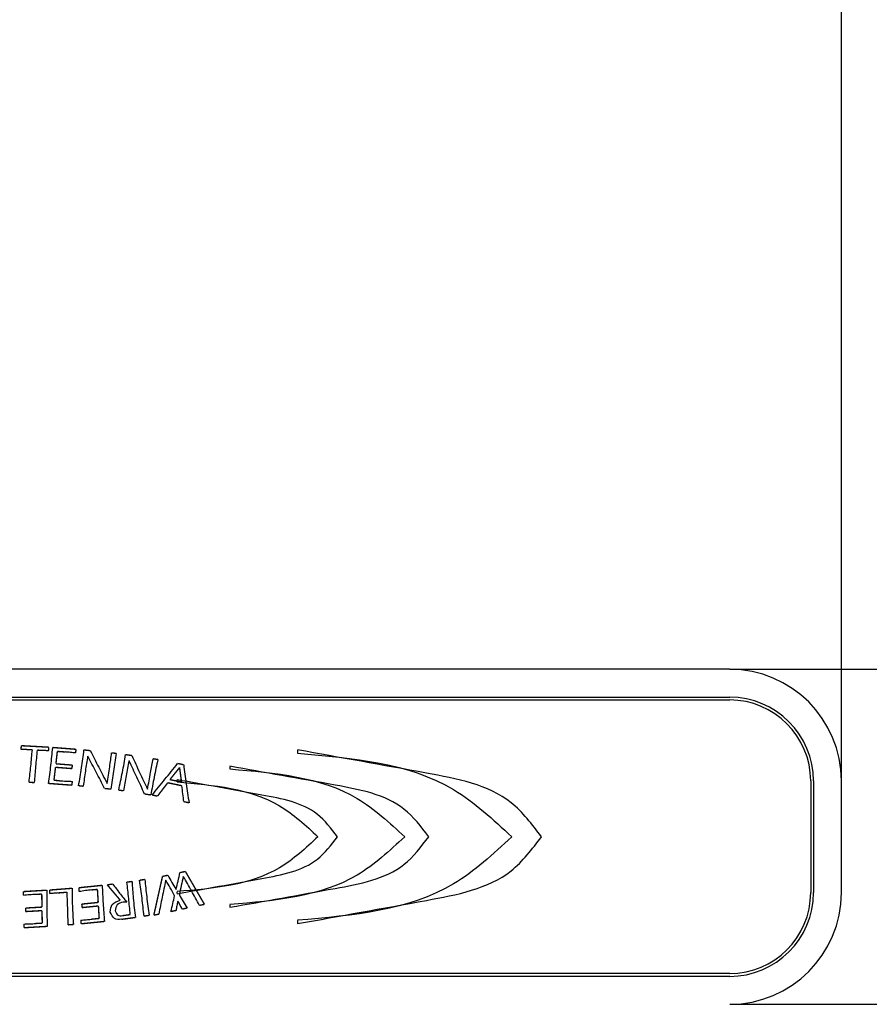
# Model space of a CAD drawing. Units: millimetres. Extents: x 0 to 1274, y 0 to 1782.
# Drawn here: x 1025 to 1055, y 1000 to 1035 of the extents above; entities that cross this region are included whole.
import ezdxf

# ---------------------------------------------------------------- set-up
doc = ezdxf.new("R2010")
doc.units = ezdxf.units.MM
for name, color, linetype in [('1', 7, 'Continuous'), ('_____A_E_G___C__', 7, 'Continuous'), ('_G__', 7, 'Continuous')]:
    doc.layers.add(name, color=color, linetype=linetype)
doc.styles.add('CONVERTER_12', font='txt.shx', dxfattribs={"width": 0.9})
doc.dimstyles.new('ME10_DIM_22', dxfattribs={"dimtxt": 21, "dimasz": 21, "dimexe": 6, "dimexo": 0, "dimgap": 6, "dimtad": 1, "dimdsep": 46, "dimtxsty": 'CONVERTER_12', "dimsah": 1, "dimcen": 0.09, "dimclrd": 2, "dimclre": 2, "dimclrt": 7, "dimadec": 0, "dimazin": 0, "dimtfac": 1, "dimtdec": 4, "dimtix": 1, "dimtmove": 0, "dimatfit": 3, "dimfxl": 1, "dimtolj": 1, "dimtzin": 0, "dimarcsym": 0})
doc.dimstyles.new('ME10_DIM_23', dxfattribs={"dimtxt": 21, "dimasz": 21, "dimexe": 6, "dimexo": 0, "dimgap": 6, "dimtad": 1, "dimdsep": 46, "dimtxsty": 'CONVERTER_12', "dimsah": 1, "dimcen": 0.09, "dimclrd": 2, "dimclre": 2, "dimclrt": 7, "dimadec": 0, "dimazin": 0, "dimtfac": 1, "dimtdec": 4, "dimtix": 1, "dimtmove": 0, "dimatfit": 3, "dimfxl": 1, "dimtolj": 1, "dimtzin": 0, "dimarcsym": 0})

# ---------------------------------------------------------------- blocks, each defined once
blk = doc.blocks.new('EK800-6F', base_point=(524.073, 983.569))
at = {"color": 7, "linetype": 'Continuous'}
for p, q in [((1050.192, 1011.924), (994.192, 1011.924)), ((994.192, 1010.924), (1050.192, 1010.924)), ((994.192, 1010.824), (1050.192, 1010.824)), ((1053.092, 1007.924), (1053.092, 1003.924)), ((1053.192, 1007.924), (1053.192, 1003.924)), ((1054.192, 1003.924), (1054.192, 1007.924)), ((1050.192, 1001.024), (994.192, 1001.024)), ((1050.192, 1000.924), (994.192, 1000.924))]:
    blk.add_line(p, q, dxfattribs=at)
for centre, radius, start, end in [((1050.192, 1007.924), 4, 0, 90), ((1050.192, 1007.924), 3, 0, 90), ((1050.192, 1007.924), 2.9, 0, 90), ((1050.192, 1003.924), 3, 270, 0), ((1050.192, 1003.924), 4, 270, 0), ((1050.192, 1003.924), 2.9, 270, 0)]:
    blk.add_arc(centre, radius, start, end, dxfattribs=at)
at = {"layer": '_____A_E_G___C__', "color": 2, "linetype": 'Continuous', "const_width": 0.05}
for points in [[(1024.802, 1009.051), (1024.815, 1009.187)], [(1024.815, 1009.187), (1025.799, 1009.133)], [(1025.21, 1009.039), (1025.006, 1009.05)], [(1025.549, 1009.02), (1025.384, 1009.029)], [(1025.799, 1009.133), (1025.786, 1008.998)], [(1025.941, 1009.122), (1026.776, 1009.058)], [(1026.105, 1008.983), (1026.054, 1008.537)], [(1026.393, 1008.961), (1026.105, 1008.983)], [(1026.776, 1009.058), (1026.758, 1008.926)], [(1027.059, 1009.034), (1027.287, 1009.01)], [(1027.194, 1008.815), (1027.19, 1008.815)], [(1028.049, 1008.929), (1028.218, 1008.911)], [(1028.552, 1008.867), (1028.778, 1008.833)], [(1028.677, 1008.642), (1028.673, 1008.643)], [(1029.536, 1008.719), (1029.705, 1008.693)], [(1026.039, 1008.412), (1025.984, 1007.947)], [(1026.627, 1008.367), (1026.039, 1008.412)], [(1026.054, 1008.537), (1026.644, 1008.492)], [(1026.644, 1008.492), (1026.627, 1008.367)], [(1030.485, 1008.405), (1030.138, 1007.972)], [(1030.414, 1008.551), (1030.631, 1008.505)], [(1030.554, 1007.885), (1030.485, 1008.405)], [(1025.984, 1007.947), (1026.187, 1007.932)], [(1026.643, 1007.909), (1026.624, 1007.772)], [(1030.138, 1007.972), (1030.554, 1007.885)], [(1025.279, 1007.865), (1025.092, 1007.876)], [(1026.624, 1007.772), (1025.789, 1007.835)], [(1027.036, 1007.735), (1026.866, 1007.753)], [(1028.024, 1007.63), (1027.798, 1007.654)], [(1027.892, 1007.835), (1027.896, 1007.835)], [(1028.472, 1007.57), (1028.303, 1007.596)], [(1029.331, 1007.633), (1029.335, 1007.633)], [(1030.061, 1007.859), (1029.693, 1007.38)], [(1030.562, 1007.754), (1030.061, 1007.859)], [(1029.454, 1007.422), (1029.23, 1007.456)], [(1029.693, 1007.38), (1029.499, 1007.42)], [(1030.823, 1007.142), (1030.635, 1007.182)], [(1029.052, 1004.366), (1029.24, 1004.397)], [(1029.561, 1003.115), (1029.872, 1004.505)], [(1029.872, 1004.505), (1030.065, 1004.547)], [(1030.499, 1004.64), (1030.693, 1004.682)], [(1030.693, 1004.682), (1031.375, 1003.504)], [(1025.834, 1004.016), (1026.636, 1004.079)], [(1026.88, 1004.099), (1027.713, 1004.185)], [(1026.886, 1003.961), (1026.88, 1004.099)], [(1027.541, 1004.041), (1027.338, 1004.02)], [(1027.57, 1003.573), (1027.541, 1004.041)], [(1027.892, 1004.204), (1028.092, 1004.231)], [(1028.36, 1003.65), (1027.892, 1004.204)], [(1028.596, 1004.298), (1028.781, 1004.323)], [(1024.89, 1003.961), (1025.726, 1004.01)], [(1024.89, 1003.823), (1024.89, 1003.961)], [(1025.548, 1003.873), (1025.344, 1003.861)], [(1025.555, 1003.405), (1025.548, 1003.873)], [(1025.836, 1003.883), (1025.834, 1004.016)], [(1026.455, 1003.938), (1026.112, 1003.911)], [(1024.966, 1003.371), (1025.555, 1003.405)], [(1024.966, 1003.245), (1024.966, 1003.371)], [(1026.983, 1003.513), (1027.57, 1003.573)], [(1026.988, 1003.387), (1026.983, 1003.513)], [(1027.577, 1003.447), (1026.988, 1003.387)], [(1027.605, 1002.999), (1027.577, 1003.447)], [(1030.576, 1003.333), (1030.42, 1003.623)], [(1030.758, 1003.372), (1030.576, 1003.333)], [(1031.375, 1003.504), (1031.194, 1003.466)], [(1025.556, 1003.279), (1024.966, 1003.245)], [(1025.565, 1002.831), (1025.556, 1003.279)], [(1027.318, 1002.97), (1027.605, 1002.999)], [(1028.901, 1003.033), (1028.41, 1002.968)], [(1028.44, 1003.099), (1028.716, 1003.136)], [(1029.397, 1003.111), (1029.211, 1003.081)], [(1029.741, 1003.154), (1029.561, 1003.115)], [(1030.36, 1003.286), (1030.176, 1003.247)], [(1024.91, 1002.666), (1024.91, 1002.8)], [(1025.746, 1002.715), (1024.91, 1002.666)], [(1025.276, 1002.814), (1025.565, 1002.831)], [(1026.682, 1002.784), (1026.492, 1002.769)], [(1026.958, 1002.807), (1026.952, 1002.94)], [(1027.792, 1002.892), (1026.958, 1002.807)]]:
    blk.add_lwpolyline(points, dxfattribs=at)
at = {"layer": '_____A_E_G___C__', "color": 2, "linetype": 'Continuous'}
for points, knots in [([(1025.006, 1009.05), (1024.972, 1009.051), (1024.904, 1009.053), (1024.836, 1009.052), (1024.802, 1009.051)], [0, 0, 0, 0, 0.1017791, 0.2039634, 0.2039634, 0.2039634, 0.2039634]), ([(1025.092, 1007.876), (1025.114, 1008.069), (1025.159, 1008.456), (1025.193, 1008.845), (1025.21, 1009.039)], [0, 0, 0, 0, 0.58411, 1.169243, 1.169243, 1.169243, 1.169243]), ([(1025.384, 1009.029), (1025.363, 1008.835), (1025.322, 1008.448), (1025.294, 1008.059), (1025.279, 1007.865)], [0, 0, 0, 0, 0.586126, 1.168841, 1.168841, 1.168841, 1.168841]), ([(1025.786, 1008.998), (1025.742, 1009.003), (1025.663, 1009.013), (1025.584, 1009.018), (1025.549, 1009.02)], [0, 0, 0, 0, 0.1326223, 0.2388682, 0.2388682, 0.2388682, 0.2388682]), ([(1025.789, 1007.835), (1025.819, 1008.049), (1025.879, 1008.477), (1025.92, 1008.907), (1025.941, 1009.122)], [0, 0, 0, 0, 0.647413, 1.295483, 1.295483, 1.295483, 1.295483]), ([(1026.866, 1007.753), (1026.903, 1007.965), (1026.977, 1008.391), (1027.032, 1008.82), (1027.059, 1009.034)], [0, 0, 0, 0, 0.64742, 1.295638, 1.295638, 1.295638, 1.295638]), ([(1027.287, 1009.01), (1027.386, 1008.812), (1027.583, 1008.418), (1027.789, 1008.029), (1027.892, 1007.835)], [0, 0, 0, 0, 0.66268, 1.321195, 1.321195, 1.321195, 1.321195]), ([(1026.758, 1008.926), (1026.698, 1008.933), (1026.576, 1008.948), (1026.454, 1008.957), (1026.393, 1008.961)], [0, 0, 0, 0, 0.18346, 0.3667516, 0.3667516, 0.3667516, 0.3667516]), ([(1027.19, 1008.815), (1027.163, 1008.636), (1027.108, 1008.277), (1027.06, 1007.916), (1027.036, 1007.735)], [0, 0, 0, 0, 0.542909, 1.091306, 1.091306, 1.091306, 1.091306]), ([(1027.798, 1007.654), (1027.698, 1007.849), (1027.5, 1008.238), (1027.295, 1008.623), (1027.194, 1008.815)], [0, 0, 0, 0, 0.658276, 1.308809, 1.308809, 1.308809, 1.308809]), ([(1027.896, 1007.835), (1027.925, 1008.034), (1027.98, 1008.398), (1028.027, 1008.763), (1028.049, 1008.929)], [0, 0, 0, 0, 0.603501, 1.104681, 1.104681, 1.104681, 1.104681]), ([(1028.218, 1008.911), (1028.182, 1008.698), (1028.111, 1008.272), (1028.053, 1007.844), (1028.024, 1007.63)], [0, 0, 0, 0, 0.648028, 1.295428, 1.295428, 1.295428, 1.295428]), ([(1028.303, 1007.596), (1028.349, 1007.806), (1028.441, 1008.229), (1028.515, 1008.654), (1028.552, 1008.867)], [0, 0, 0, 0, 0.647559, 1.295759, 1.295759, 1.295759, 1.295759]), ([(1028.673, 1008.643), (1028.638, 1008.465), (1028.567, 1008.108), (1028.504, 1007.75), (1028.472, 1007.57)], [0, 0, 0, 0, 0.542956, 1.091329, 1.091329, 1.091329, 1.091329]), ([(1029.23, 1007.456), (1029.139, 1007.656), (1028.957, 1008.052), (1028.77, 1008.446), (1028.677, 1008.642)], [0, 0, 0, 0, 0.658275, 1.308863, 1.308863, 1.308863, 1.308863]), ([(1028.778, 1008.833), (1028.868, 1008.631), (1029.048, 1008.229), (1029.237, 1007.831), (1029.331, 1007.633)], [0, 0, 0, 0, 0.662749, 1.321364, 1.321364, 1.321364, 1.321364]), ([(1029.335, 1007.633), (1029.373, 1007.83), (1029.443, 1008.192), (1029.507, 1008.554), (1029.536, 1008.719)], [0, 0, 0, 0, 0.603397, 1.104675, 1.104675, 1.104675, 1.104675]), ([(1029.705, 1008.693), (1029.659, 1008.482), (1029.569, 1008.06), (1029.493, 1007.635), (1029.454, 1007.422)], [0, 0, 0, 0, 0.648169, 1.295722, 1.295722, 1.295722, 1.295722]), ([(1029.499, 1007.42), (1029.654, 1007.607), (1029.963, 1007.981), (1030.264, 1008.361), (1030.414, 1008.551)], [0, 0, 0, 0, 0.728354, 1.454549, 1.454549, 1.454549, 1.454549]), ([(1030.631, 1008.505), (1030.66, 1008.278), (1030.72, 1007.824), (1030.788, 1007.37), (1030.823, 1007.142)], [0, 0, 0, 0, 0.685534, 1.376008, 1.376008, 1.376008, 1.376008]), ([(1026.187, 1007.932), (1026.263, 1007.926), (1026.415, 1007.915), (1026.567, 1007.911), (1026.643, 1007.909)], [0, 0, 0, 0, 0.228695, 0.4562481, 0.4562481, 0.4562481, 0.4562481]), ([(1030.635, 1007.182), (1030.625, 1007.277), (1030.606, 1007.469), (1030.577, 1007.659), (1030.562, 1007.754)], [0, 0, 0, 0, 0.2882328, 0.5770348, 0.5770348, 0.5770348, 0.5770348]), ([(1029.24, 1004.397), (1029.26, 1004.19), (1029.303, 1003.76), (1029.365, 1003.333), (1029.397, 1003.111)], [0, 0, 0, 0, 0.622603, 1.295492, 1.295492, 1.295492, 1.295492]), ([(1030.065, 1004.547), (1030.112, 1004.461), (1030.206, 1004.289), (1030.308, 1004.122), (1030.359, 1004.038)], [0, 0, 0, 0, 0.2938011, 0.5873757, 0.5873757, 0.5873757, 0.5873757]), ([(1030.359, 1004.038), (1030.384, 1004.138), (1030.435, 1004.338), (1030.478, 1004.539), (1030.499, 1004.64)], [0, 0, 0, 0, 0.3084967, 0.6179523, 0.6179523, 0.6179523, 0.6179523]), ([(1030.618, 1004.503), (1030.592, 1004.394), (1030.541, 1004.178), (1030.498, 1003.959), (1030.477, 1003.85)], [0, 0, 0, 0, 0.3348, 0.6684311, 0.6684311, 0.6684311, 0.6684311]), ([(1031.194, 1003.466), (1031.101, 1003.64), (1030.913, 1003.988), (1030.717, 1004.331), (1030.618, 1004.503)], [0, 0, 0, 0, 0.592917, 1.186244, 1.186244, 1.186244, 1.186244]), ([(1026.636, 1004.079), (1026.637, 1003.868), (1026.638, 1003.436), (1026.667, 1003.005), (1026.682, 1002.784)], [0, 0, 0, 0, 0.632649, 1.295758, 1.295758, 1.295758, 1.295758]), ([(1027.713, 1004.185), (1027.722, 1003.969), (1027.738, 1003.538), (1027.774, 1003.107), (1027.792, 1002.892)], [0, 0, 0, 0, 0.647401, 1.295452, 1.295452, 1.295452, 1.295452]), ([(1028.092, 1004.231), (1028.173, 1004.121), (1028.334, 1003.901), (1028.507, 1003.691), (1028.594, 1003.585)], [0, 0, 0, 0, 0.4082894, 0.8172197, 0.8172197, 0.8172197, 0.8172197]), ([(1028.716, 1003.136), (1028.699, 1003.33), (1028.664, 1003.718), (1028.619, 1004.105), (1028.596, 1004.298)], [0, 0, 0, 0, 0.583787, 1.168594, 1.168594, 1.168594, 1.168594]), ([(1028.781, 1004.323), (1028.794, 1004.123), (1028.821, 1003.692), (1028.873, 1003.263), (1028.901, 1003.033)], [0, 0, 0, 0, 0.602311, 1.295597, 1.295597, 1.295597, 1.295597]), ([(1029.211, 1003.081), (1029.188, 1003.296), (1029.142, 1003.725), (1029.082, 1004.153), (1029.052, 1004.366)], [0, 0, 0, 0, 0.647749, 1.294971, 1.294971, 1.294971, 1.294971]), ([(1029.989, 1004.368), (1029.945, 1004.166), (1029.857, 1003.763), (1029.78, 1003.357), (1029.741, 1003.154)], [0, 0, 0, 0, 0.618634, 1.23904, 1.23904, 1.23904, 1.23904]), ([(1030.306, 1003.813), (1030.255, 1003.907), (1030.153, 1004.094), (1030.043, 1004.277), (1029.989, 1004.368)], [0, 0, 0, 0, 0.3207079, 0.6395115, 0.6395115, 0.6395115, 0.6395115]), ([(1025.344, 1003.861), (1025.268, 1003.857), (1025.116, 1003.848), (1024.965, 1003.832), (1024.89, 1003.823)], [0, 0, 0, 0, 0.2288215, 0.4561909, 0.4561909, 0.4561909, 0.4561909]), ([(1025.726, 1004.01), (1025.725, 1003.794), (1025.722, 1003.362), (1025.738, 1002.93), (1025.746, 1002.715)], [0, 0, 0, 0, 0.647255, 1.295308, 1.295308, 1.295308, 1.295308]), ([(1026.112, 1003.911), (1026.056, 1003.906), (1025.963, 1003.898), (1025.872, 1003.888), (1025.836, 1003.883)], [0, 0, 0, 0, 0.1707623, 0.2775083, 0.2775083, 0.2775083, 0.2775083]), ([(1026.492, 1002.769), (1026.488, 1002.946), (1026.479, 1003.335), (1026.463, 1003.725), (1026.455, 1003.938)], [0, 0, 0, 0, 0.5288, 1.169203, 1.169203, 1.169203, 1.169203]), ([(1027.338, 1004.02), (1027.263, 1004.012), (1027.111, 1003.996), (1026.961, 1003.973), (1026.886, 1003.961)], [0, 0, 0, 0, 0.2287082, 0.4561569, 0.4561569, 0.4561569, 0.4561569]), ([(1030.176, 1003.247), (1030.198, 1003.341), (1030.244, 1003.529), (1030.286, 1003.718), (1030.306, 1003.813)], [0, 0, 0, 0, 0.2908114, 0.5809191, 0.5809191, 0.5809191, 0.5809191]), ([(1030.477, 1003.85), (1030.522, 1003.769), (1030.613, 1003.609), (1030.71, 1003.451), (1030.758, 1003.372)], [0, 0, 0, 0, 0.276934, 0.5541129, 0.5541129, 0.5541129, 0.5541129]), ([(1028.003, 1003.229), (1028.014, 1003.328), (1028.036, 1003.545), (1028.247, 1003.613), (1028.36, 1003.65)], [0, 0, 0, 0, 0.2773348, 0.6017681, 0.6017681, 0.6017681, 0.6017681]), ([(1028.467, 1003.582), (1028.383, 1003.562), (1028.217, 1003.521), (1028.191, 1003.352), (1028.178, 1003.27)], [0, 0, 0, 0, 0.2364838, 0.4660035, 0.4660035, 0.4660035, 0.4660035]), ([(1028.594, 1003.585), (1028.573, 1003.586), (1028.53, 1003.588), (1028.488, 1003.584), (1028.467, 1003.582)], [0, 0, 0, 0, 0.0630269, 0.1269663, 0.1269663, 0.1269663, 0.1269663]), ([(1030.42, 1003.623), (1030.408, 1003.567), (1030.384, 1003.456), (1030.368, 1003.343), (1030.36, 1003.286)], [0, 0, 0, 0, 0.1711071, 0.3420942, 0.3420942, 0.3420942, 0.3420942]), ([(1028.41, 1002.968), (1028.313, 1002.963), (1028.117, 1002.954), (1028.042, 1003.136), (1028.003, 1003.229)], [0, 0, 0, 0, 0.2629482, 0.5333441, 0.5333441, 0.5333441, 0.5333441]), ([(1028.178, 1003.27), (1028.204, 1003.205), (1028.252, 1003.083), (1028.38, 1003.094), (1028.44, 1003.099)], [0, 0, 0, 0, 0.1865667, 0.3481722, 0.3481722, 0.3481722, 0.3481722]), ([(1024.91, 1002.8), (1024.971, 1002.801), (1025.093, 1002.803), (1025.215, 1002.81), (1025.276, 1002.814)], [0, 0, 0, 0, 0.1833903, 0.3668656, 0.3668656, 0.3668656, 0.3668656]), ([(1026.952, 1002.94), (1027.013, 1002.944), (1027.135, 1002.951), (1027.257, 1002.963), (1027.318, 1002.97)], [0, 0, 0, 0, 0.1833991, 0.3667568, 0.3667568, 0.3667568, 0.3667568])]:
    blk.add_open_spline(points, degree=3, knots=knots, dxfattribs=at)
at = {"layer": '_G__', "color": 2, "linetype": 'Continuous', "const_width": 0.05}
for points in [[(1034.711, 1009.036), (1034.711, 1008.915)], [(1032.29, 1008.45), (1032.29, 1008.352)], [(1030.393, 1007.967), (1030.393, 1007.888)], [(1030.393, 1003.961), (1030.393, 1003.882)], [(1032.29, 1003.497), (1032.29, 1003.399)], [(1034.711, 1002.934), (1034.711, 1002.813)]]:
    blk.add_lwpolyline(points, dxfattribs=at)
at = {"layer": '_G__', "color": 2, "linetype": 'Continuous'}
for points, knots in [([(1043.447, 1005.925), (1043.111, 1006.369), (1042.115, 1007.686), (1038.773, 1008.309), (1036.225, 1008.765), (1034.711, 1009.036)], [0, 0, 0, 0, 1.634084, 4.843107, 9.535839, 9.535839, 9.535839, 9.535839]), ([(1034.711, 1008.915), (1036.703, 1008.743), (1039.625, 1008.492), (1041.718, 1006.545), (1042.384, 1005.925)], [0, 0, 0, 0, 5.738772, 8.420553, 8.420553, 8.420553, 8.420553]), ([(1039.409, 1005.925), (1039.135, 1006.286), (1038.322, 1007.357), (1035.6, 1007.861), (1033.523, 1008.231), (1032.29, 1008.45)], [0, 0, 0, 0, 1.329685, 3.943977, 7.766608, 7.766608, 7.766608, 7.766608]), ([(1032.29, 1008.352), (1033.913, 1008.214), (1036.294, 1008.011), (1038.004, 1006.429), (1038.548, 1005.925)], [0, 0, 0, 0, 4.677819, 6.862455, 6.862455, 6.862455, 6.862455]), ([(1036.138, 1005.925), (1035.917, 1006.217), (1035.261, 1007.082), (1033.064, 1007.49), (1031.388, 1007.789), (1030.393, 1007.967)], [0, 0, 0, 0, 1.073963, 3.184002, 6.26894, 6.26894, 6.26894, 6.26894]), ([(1030.393, 1007.888), (1031.703, 1007.775), (1033.624, 1007.61), (1035.002, 1006.332), (1035.44, 1005.925)], [0, 0, 0, 0, 3.773718, 5.537026, 5.537026, 5.537026, 5.537026]), ([(1030.393, 1003.882), (1031.388, 1004.06), (1033.064, 1004.359), (1035.261, 1004.768), (1035.917, 1005.633), (1036.138, 1005.925)], [0, 0, 0, 0, 3.084981, 5.195055, 6.26918, 6.26918, 6.26918, 6.26918]), ([(1035.44, 1005.925), (1035.002, 1005.518), (1033.624, 1004.239), (1031.703, 1004.074), (1030.393, 1003.961)], [0, 0, 0, 0, 1.763516, 5.537279, 5.537279, 5.537279, 5.537279]), ([(1032.29, 1003.399), (1033.523, 1003.619), (1035.6, 1003.988), (1038.322, 1004.493), (1039.135, 1005.564), (1039.409, 1005.925)], [0, 0, 0, 0, 3.822603, 6.436925, 7.76682, 7.76682, 7.76682, 7.76682]), ([(1038.548, 1005.925), (1038.004, 1005.421), (1036.295, 1003.838), (1033.913, 1003.635), (1032.29, 1003.497)], [0, 0, 0, 0, 2.184896, 6.862749, 6.862749, 6.862749, 6.862749]), ([(1034.711, 1002.813), (1036.225, 1003.084), (1038.773, 1003.54), (1042.115, 1004.163), (1043.111, 1005.48), (1043.447, 1005.925)], [0, 0, 0, 0, 4.692701, 7.901753, 9.536059, 9.536059, 9.536059, 9.536059]), ([(1042.384, 1005.925), (1041.718, 1005.305), (1039.625, 1003.358), (1036.703, 1003.106), (1034.711, 1002.934)], [0, 0, 0, 0, 2.682034, 8.420843, 8.420843, 8.420843, 8.420843])]:
    blk.add_open_spline(points, degree=3, knots=knots, dxfattribs=at)
blk = doc.blocks.new('EK801-5X-13-1F', base_point=(875.586, 966.682))
blk.add_blockref('EK800-6F', (524.073, 983.569))
blk = doc.blocks.new('*D75')
at = {"layer": '1', "color": 2, "linetype": 'Continuous'}
for p, q in [((990.192, 1006.924), (990.192, 1077.924)), ((1054.192, 1007.924), (1054.192, 1077.924)), ((990.192, 1071.924), (1054.192, 1071.924))]:
    blk.add_line(p, q, dxfattribs=at)
at = {"layer": '1', "color": 2}
for points in [[(1011.192, 1074.688), (1011.192, 1069.159), (990.192, 1071.924)], [(1033.192, 1069.159), (1033.192, 1074.688), (1054.192, 1071.924)]]:
    blk.add_solid(points, dxfattribs=at)
at = {"layer": '1', "color": 7, "insert": (1007.126, 1077.924), "char_height": 21, "attachment_point": 7, "rotation": 0.0001, "line_spacing_factor": 0.60024, "style": 'CONVERTER_12'}
blk.add_mtext('64', dxfattribs=at)
blk = doc.blocks.new('*D76')
at = {"layer": '1', "color": 2, "linetype": 'Continuous'}
for p, q in [((1114.192, 1061.714), (1114.192, 1011.924)), ((1050.192, 1011.924), (1120.192, 1011.924)), ((1114.192, 1011.924), (1114.192, 999.924)), ((1050.192, 999.924), (1120.192, 999.924)), ((1114.192, 999.924), (1114.192, 957.924))]:
    blk.add_line(p, q, dxfattribs=at)
at = {"layer": '1', "color": 2}
for points in [[(1111.428, 1032.924), (1116.957, 1032.924), (1114.192, 1011.924)], [(1116.957, 978.924), (1111.428, 978.924), (1114.192, 999.924)]]:
    blk.add_solid(points, dxfattribs=at)
at = {"layer": '1', "color": 7, "insert": (1108.192, 1036.514), "char_height": 21, "attachment_point": 7, "rotation": 90, "line_spacing_factor": 0.60024, "style": 'CONVERTER_12'}
blk.add_mtext('12', dxfattribs=at)

msp = doc.modelspace()

# ---------------------------------------------------------------- block references
at = {"layer": '1'}
msp.add_blockref('EK801-5X-13-1F', (875.586, 966.682), dxfattribs=at)

# ---------------------------------------------------------------- dimensions: what is measured, and where the dimension line sits
dim = msp.add_linear_dim(base=(990.192, 1071.924), p1=(1054.192, 1007.924), p2=(990.192, 1006.924), dimstyle='ME10_DIM_22', dxfattribs=at)
dim.commit()
dim.dimension.update_dxf_attribs({"geometry": '*D75', "text_midpoint": (1022.876, 1088.424), "text_rotation": 0.0001})
dim = msp.add_linear_dim(base=(1114.192, 1011.924), p1=(1050.192, 999.924), p2=(1050.192, 1011.924), angle=90, dimstyle='ME10_DIM_23', dxfattribs=at)
dim.commit()
dim.dimension.update_dxf_attribs({"geometry": '*D76', "text_midpoint": (1097.692, 1049.114), "text_rotation": 90})

doc.saveas('drawing.dxf')
